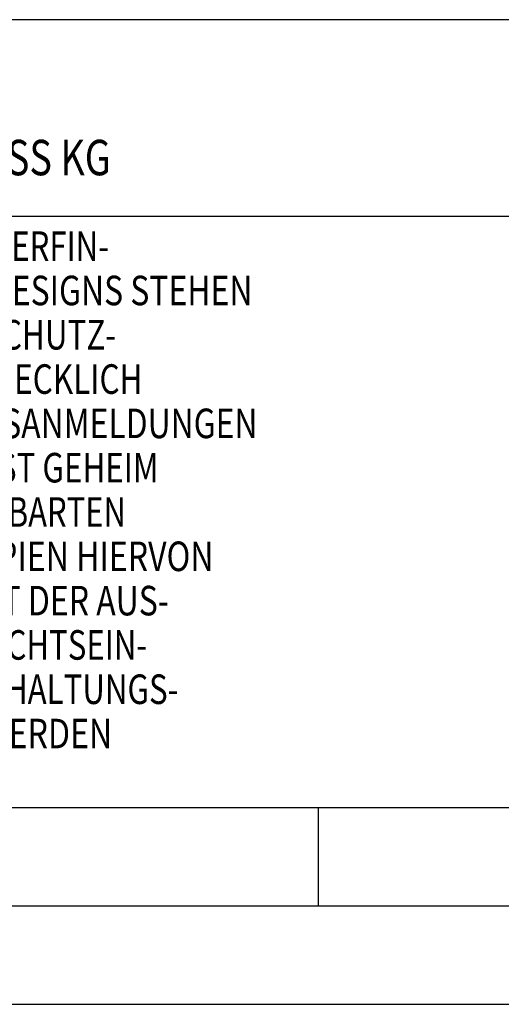
# Model space of a CAD drawing. Units: millimetres. Extents: x 0 to 420, y 0 to 297.
# Drawn here: x 195 to 219, y 0 to 50 of the extents above; entities that cross this region are included whole.
import ezdxf

# ---------------------------------------------------------------- set-up
doc = ezdxf.new("R2010")
doc.units = ezdxf.units.MM
doc.header["$LTSCALE"] = 23.1
doc.layers.add('607102895-000-00-ED1_FORMAT', color=7, linetype='CONTINUOUS')
doc.styles.get("Standard").update_dxf_attribs({"font": 'TXT.SHX', "width": 0.7})

# ---------------------------------------------------------------- blocks, each defined once
blk = doc.blocks.new('COPYRIGHT_BL2', base_point=(185, 30))
at = {"layer": '607102895-000-00-ED1_FORMAT', "color": 7, "linetype": 'CONTINUOUS'}
for p, q in [((220, 50), (150, 50)), ((220, 40), (150, 40))]:
    blk.add_line(p, q, dxfattribs=at)
at = {"layer": '607102895-000-00-ED1_FORMAT', "color": 2, "linetype": 'CONTINUOUS'}
for s, height, width, p in [('FABRIK FUER PRAEZISIONSWERKZEUGE DR. KRESS KG', 1.8, 0.781481, (151, 42.1)), ('ALLE RECHTE AN DEN IN DER ZEICHNUNG DARGESTELLTEN ERFIN-', 1.5, 0.771684, (150.5, 37.75)), ('DUNGEN, KNOW-HOW, TECHNISCHEN LOESUNGEN UND DESIGNS STEHEN', 1.5, 0.793103, (150.5, 35.5)), ('ALLEIN MAPAL ZU. SOWEIT MAPAL HIERAUF NOCH KEINE SCHUTZ-', 1.5, 0.780612, (150.5, 33.25)), ('RECHTE ANGEMELDET HAT, BEHAELT MAPAL SICH AUSDRUECKLICH', 1.5, 0.782684, (150.5, 31)), ('AUCH DAS RECHT ZUR EINREICHUNG VON SCHUTZRECHTSANMELDUNGEN', 1.5, 0.791872, (150.5, 28.75)), ('VOR. DIE ZEICHNUNG SOWIE DER DARGESTELLTE INHALT IST GEHEIM', 1.5, 0.77845, (150.5, 26.5)), ('ZU HALTEN. VERVIELFAELTIGUNGEN SIND NUR ZUM VEREINBARTEN', 1.5, 0.769558, (150.5, 24.25)), ('ZWECK GESTATTET. WEDER DIESE ZEICHNUNG NOCH KOPIEN HIERVON', 1.5, 0.796388, (150.5, 22)), ('DUERFEN DRITTEN ZUGAENGLICH GEMACHT WERDEN. MIT DER AUS-', 1.5, 0.794218, (150.5, 19.75)), ('HAENDIGUNG DIESER ZEICHNUNG IST KEINE NUTZUNGSRECHTSEIN-', 1.5, 0.773384, (150.5, 17.5)), ('RAEUMUNG VERBUNDEN. VERSTOESSE GEGEN DIE GEHEIMHALTUNGS-', 1.5, 0.775935, (150.5, 15.25)), ('VERPFLICHTUNG UND NUTZUNGSBESCHRAENKUNGEN WERDEN ', 1.5, 0.797376, (150.5, 13))]:
    blk.add_text(s, height=height, dxfattribs=dict(at, width=width)).set_placement(p)

msp = doc.modelspace()

# ---------------------------------------------------------------- linework, layer by layer
at = {"layer": '607102895-000-00-ED1_FORMAT', "color": 7, "linetype": 'CONTINUOUS'}
msp.add_line((20, 10), (410, 10), dxfattribs=at)
at = {"layer": '607102895-000-00-ED1_FORMAT', "color": 3, "linetype": 'CONTINUOUS'}
for p, q in [((210, 10), (210, 5)), ((15, 5), (415, 5)), ((0, 0), (420, 0))]:
    msp.add_line(p, q, dxfattribs=at)

# ---------------------------------------------------------------- block references
msp.add_blockref('COPYRIGHT_BL2', (185, 30), dxfattribs=at)

doc.saveas('drawing.dxf')
